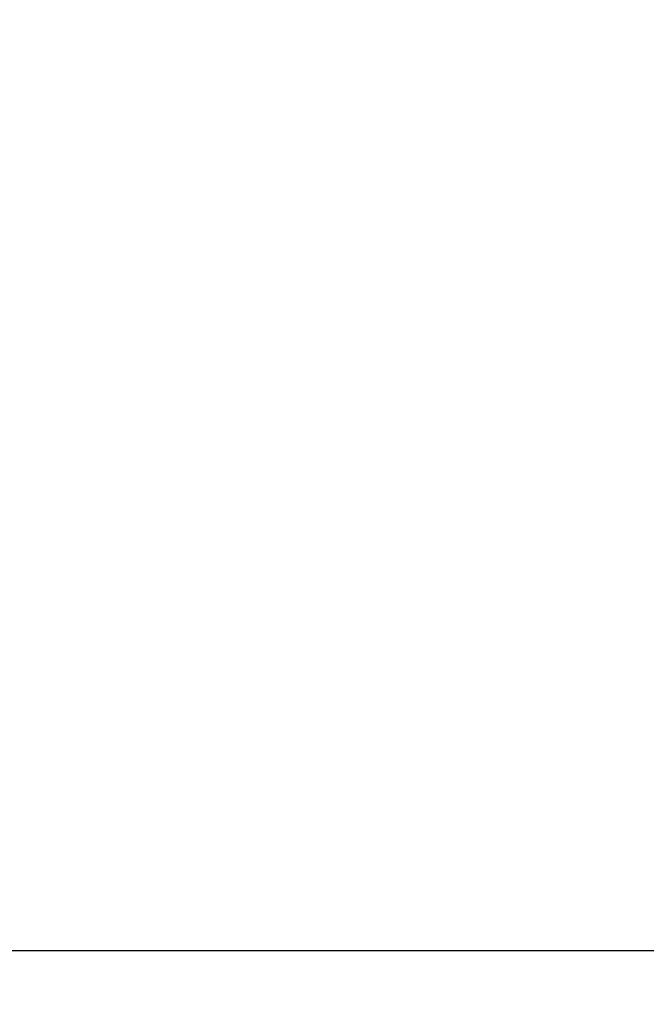
# Model space of a CAD drawing. Units: millimetres. Extents: x 21463 to 25173, y 10740 to 13227.
# Drawn here: x 23497 to 23613, y 10781 to 10963 of the extents above; entities that cross this region are included whole.
import ezdxf

# ---------------------------------------------------------------- set-up
doc = ezdxf.new("R2010")
doc.units = ezdxf.units.MM
doc.header["$LTSCALE"] = 0.3
doc.styles.get("Standard").update_dxf_attribs({"font": 'arial.ttf'})
doc.dimstyles.new('asaq-111', dxfattribs={"dimtxt": 40, "dimasz": 30, "dimexe": 10, "dimexo": 10, "dimgap": 10, "dimtad": 1, "dimdec": 0, "dimdsep": 46, "dimtxsty": 'Standard', "dimcen": 3, "dimclrd": 256, "dimclre": 256, "dimclrt": 256, "dimadec": 0, "dimazin": 0, "dimtfac": 1, "dimtdec": 0, "dimtmove": 0, "dimatfit": 3, "dimfxl": 0, "dimfrac": 2, "dimarcsym": 0})

# ---------------------------------------------------------------- blocks, each defined once
blk = doc.blocks.new('*D7')
at = {"lineweight": -2}
for p, q in [((22734.13, 11052.33), (22734.13, 10780.67)), ((23738.13, 11052.33), (23738.13, 10780.67)), ((22764.13, 10790.67), (23708.13, 10790.67))]:
    blk.add_line(p, q, dxfattribs=at)
for points in [[(22764.13, 10795.67), (22764.13, 10785.67), (22734.13, 10790.67)], [(23708.13, 10795.67), (23708.13, 10785.67), (23738.13, 10790.67)]]:
    blk.add_solid(points)
at = {"layer": 'Defpoints', "color": 0}
for p in [(22734.13, 11062.33), (23738.13, 11062.33), (23738.13, 10790.67)]:
    blk.add_point(p, dxfattribs=at)
at = {"insert": (23236.13, 10821.09), "char_height": 40, "attachment_point": 5}
blk.add_mtext('1004mm', dxfattribs=at)

msp = doc.modelspace()

# ---------------------------------------------------------------- dimensions: what is measured, and where the dimension line sits
dim = msp.add_linear_dim(base=(23738.13, 10790.67), p1=(22734.13, 11062.33), p2=(23738.13, 11062.33), dimstyle='asaq-111', override={"dimpost": 'mm'})
dim.commit()
dim.dimension.update_dxf_attribs({"geometry": '*D7', "text_midpoint": (23236.13, 10790.67), "dimtype": 160})

doc.saveas('drawing.dxf')
